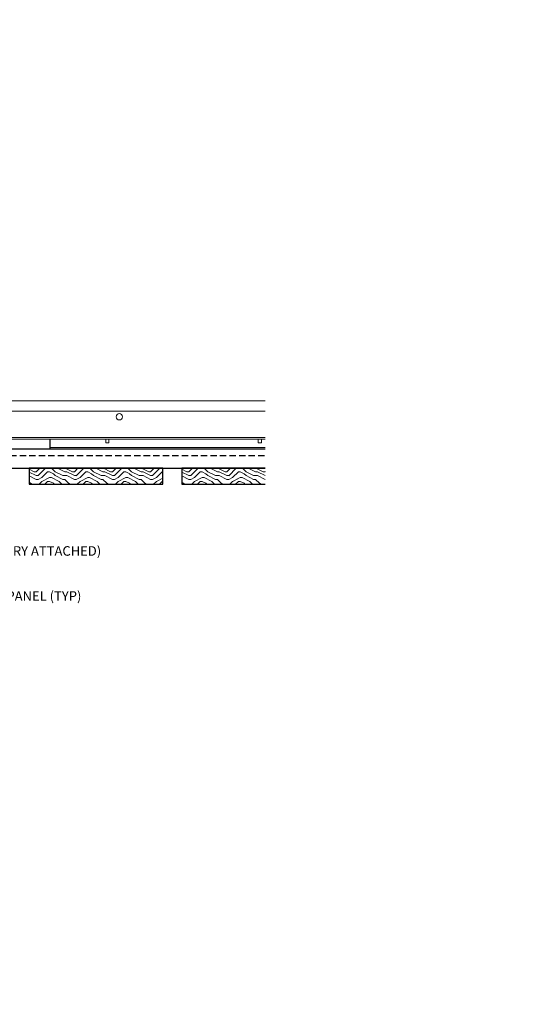
# Model space of a CAD drawing. Units: inches. Extents: x 0 to 3506, y 0 to 1152.
# Drawn here: x 1535 to 1556, y 699 to 738 of the extents above; entities that cross this region are included whole.
import ezdxf
from ezdxf import colors
from ezdxf.entities.mleader import LeaderData, LeaderLine
from ezdxf.enums import TextEntityAlignment as Align
from ezdxf.math import Vec2, Vec3

# ---------------------------------------------------------------- set-up
doc = ezdxf.new("R2010")
doc.units = ezdxf.units.IN
doc.header["$MEASUREMENT"] = 0
doc.linetypes.add('HIDDEN', pattern=[0.375, 0.25, -0.125])
for name, color, linetype, lineweight in [('Z-ANNO-NOTE', 7, 'Continuous', 35), ('Z-CLNG-TEES', 3, 'Continuous', 18), ('Z-CLNG-WOOD', 5, 'Continuous', 25), ('Z-CLNG-WOOD-PATT', 2, 'Continuous', 15), ('Z-CLNG-WOOD-TRIM', 4, 'Continuous', 25)]:
    doc.layers.add(name, color=color, linetype=linetype, lineweight=lineweight)
doc.layers.add('Z-ANNO-NPLT', color=252, linetype='Continuous', lineweight=35, plot=False)
doc.styles.add('1-4', font='arial.ttf', dxfattribs={"height": 0.375})
doc.styles.get("Standard").update_dxf_attribs({"font": 'arial.ttf', "height": 0.09375})

msp = doc.modelspace()

# ---------------------------------------------------------------- linework, layer by layer
at = {"layer": 'Z-CLNG-TEES'}
for p, q in [((1524.88226, 723.07972), (1545.12172, 723.07972)), ((1524.5268, 722.67347), (1545.12172, 722.67347)), ((1525.44526, 721.64222), (1545.12172, 721.64222)), ((1525.44526, 721.57972), (1545.12172, 721.57972)), ((1536.6511, 721.24672), (1545.12172, 721.24672)), ((1536.6511, 721.18422), (1545.12172, 721.18422))]:
    msp.add_line(p, q, dxfattribs=at)
for points in [[(1538.8457, 721.57972), (1538.8457, 721.43422), (1538.9707, 721.43422), (1538.9707, 721.57972)], [(1544.8457, 721.57972), (1544.8457, 721.43422), (1544.9707, 721.43422), (1544.9707, 721.57972)]]:
    msp.add_lwpolyline(points, dxfattribs=at)
msp.add_circle((1539.38226, 722.45472), 0.125, dxfattribs=at)
at = {"layer": 'Z-CLNG-WOOD-TRIM'}
msp.add_lwpolyline([(1536.6511, 721.57972), (1536.6511, 721.18422), (1534.15038, 721.18422)], dxfattribs=at)

# ---------------------------------------------------------------- texts
at = {"layer": 'Z-ANNO-NPLT'}
msp.add_text('5/8" THICK MEMBERS', height=132, rotation=32.82588, dxfattribs=at).set_placement((11.24593, 106.14619), align=Align.TOP_LEFT)

# ---------------------------------------------------------------- next in the draw order: leaders
at = {"layer": 'Z-ANNO-NOTE'}
ml = msp.add_multileader_mtext('Standard', dxfattribs=at)
ml.set_content('9WOOD SINGLE STEP CLIP (TYP; FACTORY ATTACHED)', color=256)
ml.set_leader_properties()
ml.build(insert=Vec2(0, 0))
ml.multileader.update_dxf_attribs({"leader_type": 2, "text_right_attachment_type": 3, "dogleg_length": 0.36, "arrow_head_size": 0.375, "scale": 4})
ctx = ml.context
ctx.base_point, ctx.scale, ctx.char_height, ctx.arrow_head_size, ctx.landing_gap_size, ctx.plane_origin = Vec3(1525.52572, 717.1283), 4, 0.375, 0.375, 0.36, Vec3(1526.88808, 716.15781)
ctx.right_attachment = 3
notes = []
notes.append((ctx, [(0, (1, 1, 0), (1524.08572, 717.1283), (1, 0), 1.44, [(0, [(1522.94476, 721.64222), (1524.70583, 717.18477)], 0, [])])]))
ctx.mtext.insert, ctx.mtext.width, ctx.mtext.flow_direction = Vec3(1525.88572, 717.37093), 7.2322995, 5
ctx.mtext.has_bg_fill, ctx.mtext.bg_color, ctx.mtext.bg_scale_factor, ctx.mtext.bg_transparency, ctx.mtext.use_window_bg_color = 1, -1023410167, 1.5, 0, 1
for ctx, leaders in notes:
    for number, flags, end, landing, length, lines in leaders:
        leader = LeaderData()
        leader.index, (leader.has_last_leader_line, leader.has_dogleg_vector, leader.attachment_direction) = number, flags
        leader.last_leader_point, leader.dogleg_vector, leader.dogleg_length = Vec3(end), Vec3(landing), length
        for number, points, colour, breaks in lines:
            line = LeaderLine()
            line.index, line.vertices, line.color, line.breaks = number, Vec3.list(points), colors.encode_raw_color(colour), breaks
            leader.lines.append(line)
        ctx.leaders.append(leader)

# ---------------------------------------------------------------- next in the draw order: hatches: boundary and pattern name
at = {"layer": 'Z-CLNG-WOOD-PATT'}
h = msp.add_hatch(dxfattribs=at)
h.set_pattern_fill('ENDGRAIN', color=256, scale=1.5, angle=180, style=0)
h.set_pattern_definition([(180, (1542.637, 625.4159), (-1.5, -1.5), [0.075, -1.425]), (180, (1543.687, 625.2659), (-1.5, -1.5), [0.15, -1.35]), (180, (1542.712, 625.1909), (-1.5, -1.5), [0.075, -1.425]), (180, (1543.612, 625.0409), (-1.5, -1.5), [0.075, -1.425]), (180, (1542.712, 624.9659), (-1.5, -1.5), [0.075, -1.425]), (180, (1543.537, 624.8909), (-1.5, -1.5), [0.075, -1.425]), (180, (1542.712, 624.8159), (-1.5, -1.5), [0.075, -1.425]), (180, (1543.537, 624.6659), (-1.5, -1.5), [0.075, -0.825, 0.075, -0.525]), (180, (1543.537, 624.5159), (-1.5, -1.5), [0.15, -0.75, 0.075, -0.525]), (180, (1543.612, 624.2909), (-1.5, -1.5), [0.075, -0.225, 0.075, -0.6, 0.075, -0.45]), (180, (1543.687, 624.1409), (-1.5, -1.5), [0.075, -0.3, 0.15, -0.975]), (180, (1542.712, 624.0659), (-1.5, -1.5), [0.075, -1.425]), (180, (1543.687, 623.9909), (-1.5, -1.5), [0.075, -0.375, 0.075, -0.975]), (225, (1543.837, 625.4159), (-1e-15, -1.5), [0.212132, -1.909189]), (225, (1542.562, 625.4159), (-1e-15, -1.5), [0.424264, -1.697056]), (225, (1542.562, 624.6659), (-1e-15, -1.5), [0.106065, -2.015255]), (225, (1543.837, 624.5159), (-1e-15, -1.5), [0.318198, -1.803122]), (225, (1542.562, 624.5159), (-1e-15, -1.5), [0.53033, -1.59099]), (225, (1542.562, 624.2909), (-1e-15, -1.5), [0.318198, -1.803122]), (135, (1542.862, 624.1409), (-1.5, 1e-15), [0.106065, -2.015255]), (135, (1543.387, 625.3409), (-1.5, 1e-15), [0.212132, -1.909189]), (135, (1543.312, 624.7409), (-1.5, 1e-15), [0.212132, -1.909189]), (135, (1542.862, 625.0409), (-1.5, 1e-15), [0.212132, -1.909189]), (135, (1542.937, 624.4409), (-1.5, 1e-15), [0.212132, -1.909189]), (135, (1542.862, 624.2909), (-1.5, 1e-15), [0.318198, -1.803122]), (135, (1543.237, 625.1909), (-1.5, 1e-15), [0.318198, -1.803122]), (135, (1543.012, 625.1159), (-1.5, 1e-15), [0.318198, -1.803122]), (135, (1543.237, 624.5909), (-1.5, 1e-15), [0.318198, -1.803122]), (135, (1543.087, 624.5159), (-1.5, 1e-15), [0.318198, -1.803122]), (206.56505, (1543.762, 625.1159), (-1.5, -6e-10), [0.167705, -3.186397]), (206.56505, (1542.637, 625.1909), (-1.5, -6e-10), [0.67082, -2.683282]), (206.56505, (1542.637, 624.9659), (-1.5, -6e-10), [0.67082, -2.683282]), (206.56505, (1542.637, 624.8159), (-1.5, -6e-10), [0.670821, -1.005, 0.335415, -1.342866]), (206.56505, (1542.487, 624.5909), (-1.5, -6e-10), [0.167705, -3.186397]), (206.56505, (1543.837, 624.0659), (-1.5, -6e-10), [0.167705, -3.186397]), (206.56505, (1542.637, 624.0659), (-1.5, -6e-10), [0.33541, -3.018692]), (153.43495, (1543.012, 625.4159), (-1.5, 6e-10), [0.33541, -3.018692]), (153.43495, (1543.537, 625.0409), (-1.5, 6e-10), [0.33541, -3.018692]), (153.43495, (1543.537, 625.2659), (-1.5, 6e-10), [0.167705, -3.186392]), (153.43495, (1543.462, 624.8909), (-1.5, 6e-10), [0.503115, -2.850987]), (153.43495, (1543.162, 624.8909), (-1.5, 6e-10), [0.33541, -3.018692]), (153.43495, (1543.012, 624.8159), (-1.5, 6e-10), [0.33541, -3.018692]), (153.43495, (1543.462, 624.6659), (-1.5, 6e-10), [0.167705, -3.186392]), (153.43495, (1543.387, 624.5159), (-1.5, 6e-10), [0.167705, -3.186392]), (153.43495, (1542.787, 624.2159), (-1.5, 6e-10), [0.167705, -3.186392]), (153.43495, (1542.862, 624.7409), (-1.5, 6e-10), [0.167705, -3.186392]), (153.43495, (1543.537, 624.2909), (-1.5, 6e-10), [0.503115, -2.850987]), (153.43495, (1543.612, 624.1409), (-1.5, 6e-10), [0.33541, -3.018692]), (153.43495, (1542.787, 624.5909), (-1.5, 6e-10), [0.1677, -1.5093, 0.1677, -1.509402]), (153.43495, (1543.237, 624.2909), (-1.5, 6e-10), [0.33541, -3.018692]), (153.43495, (1543.162, 624.1409), (-1.5, 6e-10), [0.33541, -3.018692]), (153.43495, (1543.612, 623.9909), (-1.5, 6e-10), [0.33541, -3.018692]), (153.43495, (1543.162, 623.9909), (-1.5, 6e-10), [0.33541, -3.018692])])
h.paths.add_polyline_path([(1541.0886, 719.80922), (1541.0886, 720.43422), (1535.8386, 720.43422), (1535.8386, 719.80922)])
h = msp.add_hatch(dxfattribs=at)
h.set_pattern_fill('ENDGRAIN', color=256, scale=1.5, angle=180, style=0)
h.set_pattern_definition([(180, (1548.637, 625.4159), (-1.5, -1.5), [0.075, -1.425]), (180, (1549.687, 625.2659), (-1.5, -1.5), [0.15, -1.35]), (180, (1548.712, 625.1909), (-1.5, -1.5), [0.075, -1.425]), (180, (1549.612, 625.0409), (-1.5, -1.5), [0.075, -1.425]), (180, (1548.712, 624.9659), (-1.5, -1.5), [0.075, -1.425]), (180, (1549.537, 624.8909), (-1.5, -1.5), [0.075, -1.425]), (180, (1548.712, 624.8159), (-1.5, -1.5), [0.075, -1.425]), (180, (1549.537, 624.6659), (-1.5, -1.5), [0.075, -0.825, 0.075, -0.525]), (180, (1549.537, 624.5159), (-1.5, -1.5), [0.15, -0.75, 0.075, -0.525]), (180, (1549.612, 624.2909), (-1.5, -1.5), [0.075, -0.225, 0.075, -0.6, 0.075, -0.45]), (180, (1549.687, 624.1409), (-1.5, -1.5), [0.075, -0.3, 0.15, -0.975]), (180, (1548.712, 624.0659), (-1.5, -1.5), [0.075, -1.425]), (180, (1549.687, 623.9909), (-1.5, -1.5), [0.075, -0.375, 0.075, -0.975]), (225, (1549.837, 625.4159), (-1e-15, -1.5), [0.212132, -1.909189]), (225, (1548.562, 625.4159), (-1e-15, -1.5), [0.424264, -1.697056]), (225, (1548.562, 624.6659), (-1e-15, -1.5), [0.106065, -2.015255]), (225, (1549.837, 624.5159), (-1e-15, -1.5), [0.318198, -1.803122]), (225, (1548.562, 624.5159), (-1e-15, -1.5), [0.53033, -1.59099]), (225, (1548.562, 624.2909), (-1e-15, -1.5), [0.318198, -1.803122]), (135, (1548.862, 624.1409), (-1.5, 1e-15), [0.106065, -2.015255]), (135, (1549.387, 625.3409), (-1.5, 1e-15), [0.212132, -1.909189]), (135, (1549.312, 624.7409), (-1.5, 1e-15), [0.212132, -1.909189]), (135, (1548.862, 625.0409), (-1.5, 1e-15), [0.212132, -1.909189]), (135, (1548.937, 624.4409), (-1.5, 1e-15), [0.212132, -1.909189]), (135, (1548.862, 624.2909), (-1.5, 1e-15), [0.318198, -1.803122]), (135, (1549.237, 625.1909), (-1.5, 1e-15), [0.318198, -1.803122]), (135, (1549.012, 625.1159), (-1.5, 1e-15), [0.318198, -1.803122]), (135, (1549.237, 624.5909), (-1.5, 1e-15), [0.318198, -1.803122]), (135, (1549.087, 624.5159), (-1.5, 1e-15), [0.318198, -1.803122]), (206.56505, (1549.762, 625.1159), (-1.5, -6e-10), [0.167705, -3.186397]), (206.56505, (1548.637, 625.1909), (-1.5, -6e-10), [0.67082, -2.683282]), (206.56505, (1548.637, 624.9659), (-1.5, -6e-10), [0.67082, -2.683282]), (206.56505, (1548.637, 624.8159), (-1.5, -6e-10), [0.670821, -1.005, 0.335415, -1.342866]), (206.56505, (1548.487, 624.5909), (-1.5, -6e-10), [0.167705, -3.186397]), (206.56505, (1549.837, 624.0659), (-1.5, -6e-10), [0.167705, -3.186397]), (206.56505, (1548.637, 624.0659), (-1.5, -6e-10), [0.33541, -3.018692]), (153.43495, (1549.012, 625.4159), (-1.5, 6e-10), [0.33541, -3.018692]), (153.43495, (1549.537, 625.0409), (-1.5, 6e-10), [0.33541, -3.018692]), (153.43495, (1549.537, 625.2659), (-1.5, 6e-10), [0.167705, -3.186392]), (153.43495, (1549.462, 624.8909), (-1.5, 6e-10), [0.503115, -2.850987]), (153.43495, (1549.162, 624.8909), (-1.5, 6e-10), [0.33541, -3.018692]), (153.43495, (1549.012, 624.8159), (-1.5, 6e-10), [0.33541, -3.018692]), (153.43495, (1549.462, 624.6659), (-1.5, 6e-10), [0.167705, -3.186392]), (153.43495, (1549.387, 624.5159), (-1.5, 6e-10), [0.167705, -3.186392]), (153.43495, (1548.787, 624.2159), (-1.5, 6e-10), [0.167705, -3.186392]), (153.43495, (1548.862, 624.7409), (-1.5, 6e-10), [0.167705, -3.186392]), (153.43495, (1549.537, 624.2909), (-1.5, 6e-10), [0.503115, -2.850987]), (153.43495, (1549.612, 624.1409), (-1.5, 6e-10), [0.33541, -3.018692]), (153.43495, (1548.787, 624.5909), (-1.5, 6e-10), [0.1677, -1.5093, 0.1677, -1.509402]), (153.43495, (1549.237, 624.2909), (-1.5, 6e-10), [0.33541, -3.018692]), (153.43495, (1549.162, 624.1409), (-1.5, 6e-10), [0.33541, -3.018692]), (153.43495, (1549.612, 623.9909), (-1.5, 6e-10), [0.33541, -3.018692]), (153.43495, (1549.162, 623.9909), (-1.5, 6e-10), [0.33541, -3.018692])])
h.paths.add_polyline_path([(1545.12172, 719.80922), (1545.12172, 720.43422), (1541.8386, 720.43422), (1541.8386, 719.80922)])

# ---------------------------------------------------------------- next in the draw order: linework, layer by layer
at = {"layer": 'Z-CLNG-WOOD', "linetype": 'HIDDEN'}
msp.add_line((1523.8386, 720.93422), (1545.12172, 720.93422), dxfattribs=at)
at = {"layer": 'Z-CLNG-WOOD'}
msp.add_lwpolyline([(1541.0886, 719.80922), (1541.0886, 720.43422), (1535.8386, 720.43422), (1535.8386, 719.80922)], close=True, dxfattribs=at)
msp.add_lwpolyline([(1545.12172, 720.43422), (1541.8386, 720.43422), (1541.8386, 719.80922), (1545.12172, 719.80922)], dxfattribs=at)

# ---------------------------------------------------------------- next in the draw order: leaders
at = {"layer": 'Z-ANNO-NOTE'}
ml = msp.add_multileader_mtext('Standard', dxfattribs=at)
ml.set_content('15/16" HD T-BAR STIFFENER (TYP; FACTORY ATTACHED)', color=256)
ml.set_leader_properties()
ml.build(insert=Vec2(0, 0))
ml.multileader.update_dxf_attribs({"leader_type": 2, "text_right_attachment_type": 3, "dogleg_length": 0.36, "arrow_head_size": 0.375, "scale": 4})
ctx = ml.context
ctx.base_point, ctx.scale, ctx.char_height, ctx.arrow_head_size, ctx.landing_gap_size, ctx.plane_origin = Vec3(1517.90081, 731.81633), 4, 0.375, 0.375, 0.36, Vec3(1516.5459, 731.32966)
ctx.right_attachment = 3
notes = []
notes.append((ctx, [(0, (1, 1, 0), (1516.46081, 731.81633), (1, 0), 1.44, [(0, [(1514.08993, 721.35503), (1516.44635, 731.25363)], 0, [])])]))
ctx.mtext.insert, ctx.mtext.width, ctx.mtext.flow_direction = Vec3(1518.26081, 732.05896), 7.3190539, 5
ctx.mtext.has_bg_fill, ctx.mtext.bg_color, ctx.mtext.bg_scale_factor, ctx.mtext.bg_transparency, ctx.mtext.use_window_bg_color = 1, -1023410167, 1.5, 0, 1
ml = msp.add_multileader_mtext('Standard', dxfattribs=at)
ml.set_content('9WOOD LIFT & LOCK LINEAR WOOD CEILING PANEL (TYP) ', color=256, style='1-4')
ml.set_leader_properties()
ml.build(insert=Vec2(0, 0))
ml.multileader.update_dxf_attribs({"leader_type": 2, "text_right_attachment_type": 3, "dogleg_length": 0.36, "arrow_head_size": 0.375, "scale": 4})
ctx = ml.context
ctx.base_point, ctx.scale, ctx.char_height, ctx.arrow_head_size, ctx.landing_gap_size, ctx.plane_origin = Vec3(1524.03575, 715.35718), 4, 0.375, 0.375, 0.36, Vec3(1522.68084, 713.59369)
ctx.right_attachment = 3
notes.append((ctx, [(0, (1, 1, 0), (1522.59575, 715.35718), (1, 0), 1.44, [(0, [(1521.2806, 719.80504), (1522.7884, 715.53211)], 0, [])])]))
ctx.mtext.insert, ctx.mtext.width, ctx.mtext.flow_direction = Vec3(1524.39575, 715.59981), 7.6454774, 5
for ctx, leaders in notes:
    for number, flags, end, landing, length, lines in leaders:
        leader = LeaderData()
        leader.index, (leader.has_last_leader_line, leader.has_dogleg_vector, leader.attachment_direction) = number, flags
        leader.last_leader_point, leader.dogleg_vector, leader.dogleg_length = Vec3(end), Vec3(landing), length
        for number, points, colour, breaks in lines:
            line = LeaderLine()
            line.index, line.vertices, line.color, line.breaks = number, Vec3.list(points), colors.encode_raw_color(colour), breaks
            leader.lines.append(line)
        ctx.leaders.append(leader)

# ---------------------------------------------------------------- next in the draw order: linework, layer by layer
at = {"layer": 'Z-CLNG-WOOD'}
msp.add_lwpolyline([(1545.12172, 721.18422), (1523.8386, 721.18422), (1523.8386, 720.43422), (1545.12172, 720.43422)], dxfattribs=at)

# ---------------------------------------------------------------- next in the draw order: leaders
at = {"layer": 'Z-ANNO-NOTE'}
ml = msp.add_multileader_mtext('Standard', dxfattribs=at)
ml.set_content('15/16" T-BAR CROSSTEE (TYP; BY SUBCONTRACTOR)', color=256)
ml.set_leader_properties()
ml.build(insert=Vec2(0, 0))
ml.multileader.update_dxf_attribs({"leader_type": 2, "text_right_attachment_type": 3, "dogleg_length": 0.36, "arrow_head_size": 0.375, "scale": 4})
ctx = ml.context
ctx.base_point, ctx.scale, ctx.char_height, ctx.arrow_head_size, ctx.landing_gap_size, ctx.plane_origin = Vec3(1518.27677, 728.87794), 4, 0.375, 0.375, 0.36, Vec3(1516.92186, 728.39127)
ctx.right_attachment = 3
notes = []
notes.append((ctx, [(0, (1, 1, 0), (1516.83677, 728.87794), (1, 0), 1.44, [(0, [(1516.92186, 723.07972), (1517.05539, 728.87794)], 0, [])])]))
ctx.mtext.insert, ctx.mtext.width, ctx.mtext.flow_direction = Vec3(1518.63677, 729.12056), 7.5941379, 5
ctx.mtext.has_bg_fill, ctx.mtext.bg_color, ctx.mtext.bg_scale_factor, ctx.mtext.bg_transparency, ctx.mtext.use_window_bg_color = 1, -1023410167, 1.5, 0, 1
for ctx, leaders in notes:
    for number, flags, end, landing, length, lines in leaders:
        leader = LeaderData()
        leader.index, (leader.has_last_leader_line, leader.has_dogleg_vector, leader.attachment_direction) = number, flags
        leader.last_leader_point, leader.dogleg_vector, leader.dogleg_length = Vec3(end), Vec3(landing), length
        for number, points, colour, breaks in lines:
            line = LeaderLine()
            line.index, line.vertices, line.color, line.breaks = number, Vec3.list(points), colors.encode_raw_color(colour), breaks
            leader.lines.append(line)
        ctx.leaders.append(leader)

doc.saveas('drawing.dxf')
